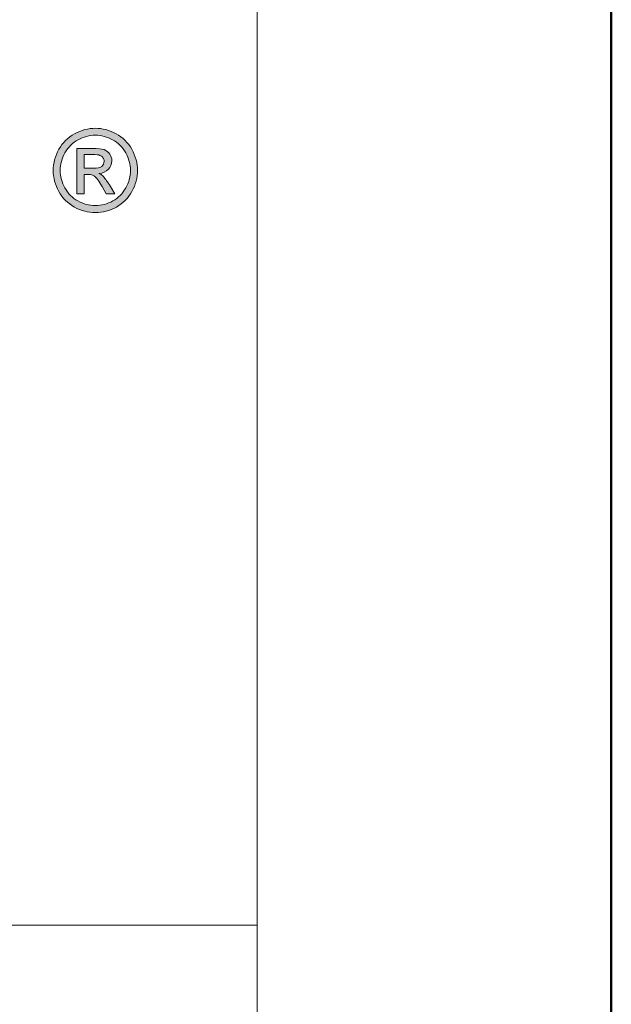
# Model space of a CAD drawing. Units: millimetres. Extents: x 88 to 3238, y 17662 to 21853.
# Drawn here: x 1528 to 1558, y 17712 to 17762 of the extents above; entities that cross this region are included whole.
import ezdxf
from ezdxf.enums import TextEntityAlignment as Align

# ---------------------------------------------------------------- set-up
doc = ezdxf.new("R2010")
doc.units = ezdxf.units.MM
doc.layers.add('TOPWET_POLE', color=254, linetype='Continuous', lineweight=13)
doc.layers.add('TOPWET_TENKOU', color=142, linetype='Continuous', lineweight=13)
doc.styles.add('BOLD_ARIAL_NARROW', font='arial-narrow-bold_[cs.allfont.net].ttf')
doc.styles.add('REGULAR_ARIAL_NARROW', font='ArialNarrow.ttf')

# ---------------------------------------------------------------- blocks, each defined once
blk = doc.blocks.new('LOGO_TOPWET_GRAY')
h = blk.add_hatch(color=7)
h.dxf.hatch_style = 1
edge = h.paths.add_edge_path(flags=16)
edge.add_spline(control_points=[(45.03, 14.255), (44.972, 14.359), (44.891, 14.44), (44.787, 14.496), (44.787, 14.496), (44.684, 14.552), (44.577, 14.58), (44.469, 14.58)], knot_values=[0.833333, 0.833333, 0.833333, 0.833333, 0.916667, 0.916667, 0.916667, 0.916767, 1, 1, 1, 1], degree=3, periodic=0)
edge.add_spline(control_points=[(44.469, 14.58), (44.359, 14.58), (44.253, 14.552), (44.149, 14.496), (44.149, 14.496), (44.046, 14.44), (43.965, 14.359), (43.906, 14.255)], knot_values=[0, 0, 0, 0, 0.083333, 0.083333, 0.083333, 0.083433, 0.166667, 0.166667, 0.166667, 0.166667], degree=3, periodic=0)
edge.add_spline(control_points=[(43.906, 14.255), (43.848, 14.151), (43.819, 14.043), (43.819, 13.93), (43.819, 13.93), (43.819, 13.818), (43.848, 13.71), (43.905, 13.608)], knot_values=[0.166667, 0.166667, 0.166667, 0.166667, 0.25, 0.25, 0.25, 0.2501, 0.333333, 0.333333, 0.333333, 0.333333], degree=3, periodic=0)
edge.add_spline(control_points=[(43.905, 13.608), (43.962, 13.505), (44.043, 13.424), (44.146, 13.367)], knot_values=[0.333333, 0.333333, 0.333333, 0.333333, 0.416667, 0.416667, 0.416667, 0.416667], degree=3, periodic=0)
edge.add_spline(control_points=[(44.146, 13.367), (44.249, 13.31), (44.356, 13.281), (44.469, 13.281), (44.469, 13.281), (44.581, 13.281), (44.689, 13.31), (44.792, 13.367)], knot_values=[0.416667, 0.416667, 0.416667, 0.416667, 0.5, 0.5, 0.5, 0.5001, 0.583333, 0.583333, 0.583333, 0.583333], degree=3, periodic=0)
edge.add_spline(control_points=[(44.792, 13.367), (44.895, 13.424), (44.975, 13.505), (45.032, 13.608)], knot_values=[0.583333, 0.583333, 0.583333, 0.583333, 0.666667, 0.666667, 0.666667, 0.666667], degree=3, periodic=0)
edge.add_spline(control_points=[(45.032, 13.608), (45.089, 13.71), (45.117, 13.818), (45.117, 13.93), (45.117, 13.93), (45.117, 14.043), (45.089, 14.151), (45.03, 14.255)], knot_values=[0.666667, 0.666667, 0.666667, 0.666667, 0.75, 0.75, 0.75, 0.7501, 0.833333, 0.833333, 0.833333, 0.833333], degree=3, periodic=0)
edge = h.paths.add_edge_path()
edge.add_spline(control_points=[(45.144, 13.543), (45.075, 13.419), (44.979, 13.323), (44.856, 13.255)], knot_values=[0.333333, 0.333333, 0.333333, 0.333333, 0.416667, 0.416667, 0.416667, 0.416667], degree=3, periodic=0)
edge.add_spline(control_points=[(44.856, 13.255), (44.732, 13.186), (44.604, 13.152), (44.469, 13.152), (44.469, 13.152), (44.334, 13.152), (44.205, 13.186), (44.081, 13.255)], knot_values=[0.416667, 0.416667, 0.416667, 0.416667, 0.5, 0.5, 0.5, 0.5001, 0.583333, 0.583333, 0.583333, 0.583333], degree=3, periodic=0)
edge.add_spline(control_points=[(44.081, 13.255), (43.958, 13.323), (43.862, 13.419), (43.793, 13.543)], knot_values=[0.583333, 0.583333, 0.583333, 0.583333, 0.666667, 0.666667, 0.666667, 0.666667], degree=3, periodic=0)
edge.add_spline(control_points=[(43.793, 13.543), (43.724, 13.667), (43.69, 13.796), (43.69, 13.93), (43.69, 13.93), (43.69, 14.065), (43.725, 14.196), (43.794, 14.32)], knot_values=[0.666667, 0.666667, 0.666667, 0.666667, 0.75, 0.75, 0.75, 0.7501, 0.833333, 0.833333, 0.833333, 0.833333], degree=3, periodic=0)
edge.add_spline(control_points=[(43.794, 14.32), (43.864, 14.445), (43.961, 14.541), (44.086, 14.608)], knot_values=[0.833333, 0.833333, 0.833333, 0.833333, 0.916667, 0.916667, 0.916667, 0.916667], degree=3, periodic=0)
edge.add_spline(control_points=[(44.086, 14.608), (44.21, 14.675), (44.338, 14.709), (44.469, 14.709)], knot_values=[0.916667, 0.916667, 0.916667, 0.916667, 1, 1, 1, 1], degree=3, periodic=0)
edge.add_spline(control_points=[(44.469, 14.709), (44.599, 14.709), (44.727, 14.675), (44.852, 14.608)], knot_values=[0, 0, 0, 0, 0.083333, 0.083333, 0.083333, 0.083333], degree=3, periodic=0)
edge.add_spline(control_points=[(44.852, 14.608), (44.976, 14.541), (45.073, 14.445), (45.142, 14.32)], knot_values=[0.083333, 0.083333, 0.083333, 0.083333, 0.166667, 0.166667, 0.166667, 0.166667], degree=3, periodic=0)
edge.add_spline(control_points=[(45.142, 14.32), (45.212, 14.196), (45.247, 14.065), (45.247, 13.93), (45.247, 13.93), (45.247, 13.796), (45.212, 13.667), (45.144, 13.543)], knot_values=[0.166667, 0.166667, 0.166667, 0.166667, 0.25, 0.25, 0.25, 0.2501, 0.333333, 0.333333, 0.333333, 0.333333], degree=3, periodic=0)
h = blk.add_hatch(color=7)
h.dxf.hatch_style = 1
edge = h.paths.add_edge_path(flags=16)
edge.add_spline(control_points=[(44.262, 14.224), (44.262, 14.224), (44.262, 13.971), (44.262, 13.971)], knot_values=[0.875, 0.875, 0.875, 0.875, 1, 1, 1, 1], degree=3, periodic=0)
edge.add_spline(control_points=[(44.262, 13.971), (44.262, 13.971), (44.426, 13.971), (44.426, 13.971)], knot_values=[0, 0, 0, 0, 0.125, 0.125, 0.125, 0.125], degree=3, periodic=0)
edge.add_spline(control_points=[(44.426, 13.971), (44.505, 13.971), (44.558, 13.983), (44.587, 14.006)], knot_values=[0.125, 0.125, 0.125, 0.125, 0.25, 0.25, 0.25, 0.25], degree=3, periodic=0)
edge.add_spline(control_points=[(44.587, 14.006), (44.615, 14.029), (44.63, 14.06), (44.63, 14.099), (44.63, 14.099), (44.63, 14.124), (44.623, 14.146), (44.609, 14.166)], knot_values=[0.25, 0.25, 0.25, 0.25, 0.375, 0.375, 0.375, 0.3751, 0.5, 0.5, 0.5, 0.5], degree=3, periodic=0)
edge.add_spline(control_points=[(44.609, 14.166), (44.595, 14.185), (44.576, 14.2), (44.552, 14.209)], knot_values=[0.5, 0.5, 0.5, 0.5, 0.625, 0.625, 0.625, 0.625], degree=3, periodic=0)
edge.add_spline(control_points=[(44.552, 14.209), (44.527, 14.219), (44.482, 14.224), (44.416, 14.224)], knot_values=[0.625, 0.625, 0.625, 0.625, 0.75, 0.75, 0.75, 0.75], degree=3, periodic=0)
edge.add_spline(control_points=[(44.416, 14.224), (44.416, 14.224), (44.262, 14.224), (44.262, 14.224)], knot_values=[0.75, 0.75, 0.75, 0.75, 0.875, 0.875, 0.875, 0.875], degree=3, periodic=0)
edge = h.paths.add_edge_path()
edge.add_spline(control_points=[(44.262, 13.5), (44.262, 13.5), (44.127, 13.5), (44.127, 13.5)], knot_values=[0.941176, 0.941176, 0.941176, 0.941176, 1, 1, 1, 1], degree=3, periodic=0)
edge.add_spline(control_points=[(44.127, 13.5), (44.127, 13.5), (44.127, 14.337), (44.127, 14.337)], knot_values=[0, 0, 0, 0, 0.058824, 0.058824, 0.058824, 0.058824], degree=3, periodic=0)
edge.add_spline(control_points=[(44.127, 14.337), (44.127, 14.337), (44.415, 14.337), (44.415, 14.337)], knot_values=[0.058824, 0.058824, 0.058824, 0.058824, 0.117647, 0.117647, 0.117647, 0.117647], degree=3, periodic=0)
edge.add_spline(control_points=[(44.415, 14.337), (44.513, 14.337), (44.585, 14.33), (44.629, 14.314)], knot_values=[0.117647, 0.117647, 0.117647, 0.117647, 0.176471, 0.176471, 0.176471, 0.176471], degree=3, periodic=0)
edge.add_spline(control_points=[(44.629, 14.314), (44.673, 14.299), (44.708, 14.272), (44.734, 14.233)], knot_values=[0.176471, 0.176471, 0.176471, 0.176471, 0.235294, 0.235294, 0.235294, 0.235294], degree=3, periodic=0)
edge.add_spline(control_points=[(44.734, 14.233), (44.76, 14.194), (44.773, 14.154), (44.773, 14.11), (44.773, 14.11), (44.773, 14.049), (44.751, 13.996), (44.708, 13.951)], knot_values=[0.235294, 0.235294, 0.235294, 0.235294, 0.294118, 0.294118, 0.294118, 0.294218, 0.352941, 0.352941, 0.352941, 0.352941], degree=3, periodic=0)
edge.add_spline(control_points=[(44.708, 13.951), (44.664, 13.905), (44.606, 13.88), (44.534, 13.874)], knot_values=[0.352941, 0.352941, 0.352941, 0.352941, 0.411765, 0.411765, 0.411765, 0.411765], degree=3, periodic=0)
edge.add_spline(control_points=[(44.534, 13.874), (44.563, 13.862), (44.587, 13.847), (44.605, 13.83)], knot_values=[0.411765, 0.411765, 0.411765, 0.411765, 0.470588, 0.470588, 0.470588, 0.470588], degree=3, periodic=0)
edge.add_spline(control_points=[(44.605, 13.83), (44.638, 13.797), (44.68, 13.741), (44.729, 13.663)], knot_values=[0.470588, 0.470588, 0.470588, 0.470588, 0.529412, 0.529412, 0.529412, 0.529412], degree=3, periodic=0)
edge.add_spline(control_points=[(44.729, 13.663), (44.729, 13.663), (44.831, 13.5), (44.831, 13.5)], knot_values=[0.529412, 0.529412, 0.529412, 0.529412, 0.588235, 0.588235, 0.588235, 0.588235], degree=3, periodic=0)
edge.add_spline(control_points=[(44.831, 13.5), (44.831, 13.5), (44.666, 13.5), (44.666, 13.5)], knot_values=[0.588235, 0.588235, 0.588235, 0.588235, 0.647059, 0.647059, 0.647059, 0.647059], degree=3, periodic=0)
edge.add_spline(control_points=[(44.666, 13.5), (44.666, 13.5), (44.591, 13.632), (44.591, 13.632)], knot_values=[0.647059, 0.647059, 0.647059, 0.647059, 0.705882, 0.705882, 0.705882, 0.705882], degree=3, periodic=0)
edge.add_spline(control_points=[(44.591, 13.632), (44.533, 13.735), (44.486, 13.8), (44.45, 13.827)], knot_values=[0.705882, 0.705882, 0.705882, 0.705882, 0.764706, 0.764706, 0.764706, 0.764706], degree=3, periodic=0)
edge.add_spline(control_points=[(44.45, 13.827), (44.425, 13.846), (44.389, 13.855), (44.342, 13.855)], knot_values=[0.764706, 0.764706, 0.764706, 0.764706, 0.823529, 0.823529, 0.823529, 0.823529], degree=3, periodic=0)
edge.add_spline(control_points=[(44.342, 13.855), (44.342, 13.855), (44.262, 13.855), (44.262, 13.855)], knot_values=[0.823529, 0.823529, 0.823529, 0.823529, 0.882353, 0.882353, 0.882353, 0.882353], degree=3, periodic=0)
edge.add_spline(control_points=[(44.262, 13.855), (44.262, 13.855), (44.262, 13.5), (44.262, 13.5)], knot_values=[0.882353, 0.882353, 0.882353, 0.882353, 0.941176, 0.941176, 0.941176, 0.941176], degree=3, periodic=0)
at = {"color": 7}
for points in [[(43.794, 14.32), (43.864, 14.445), (43.961, 14.541), (44.086, 14.608)], [(44.086, 14.608), (44.21, 14.675), (44.338, 14.709), (44.469, 14.709)], [(44.469, 14.709), (44.599, 14.709), (44.727, 14.675), (44.852, 14.608)], [(44.852, 14.608), (44.976, 14.541), (45.073, 14.445), (45.142, 14.32)], [(44.127, 13.5), (44.127, 13.5), (44.127, 14.337), (44.127, 14.337)], [(44.127, 14.337), (44.127, 14.337), (44.415, 14.337), (44.415, 14.337)], [(44.416, 14.224), (44.416, 14.224), (44.262, 14.224), (44.262, 14.224)], [(44.262, 14.224), (44.262, 14.224), (44.262, 13.971), (44.262, 13.971)], [(44.415, 14.337), (44.513, 14.337), (44.585, 14.33), (44.629, 14.314)], [(44.552, 14.209), (44.527, 14.219), (44.482, 14.224), (44.416, 14.224)], [(44.609, 14.166), (44.595, 14.185), (44.576, 14.2), (44.552, 14.209)], [(44.629, 14.314), (44.673, 14.299), (44.708, 14.272), (44.734, 14.233)], [(44.426, 13.971), (44.505, 13.971), (44.558, 13.983), (44.587, 14.006)], [(44.262, 13.971), (44.262, 13.971), (44.426, 13.971), (44.426, 13.971)], [(44.342, 13.855), (44.342, 13.855), (44.262, 13.855), (44.262, 13.855)], [(44.262, 13.855), (44.262, 13.855), (44.262, 13.5), (44.262, 13.5)], [(44.45, 13.827), (44.425, 13.846), (44.389, 13.855), (44.342, 13.855)], [(44.591, 13.632), (44.533, 13.735), (44.486, 13.8), (44.45, 13.827)], [(44.708, 13.951), (44.664, 13.905), (44.606, 13.88), (44.534, 13.874)], [(44.534, 13.874), (44.563, 13.862), (44.587, 13.847), (44.605, 13.83)], [(44.605, 13.83), (44.638, 13.797), (44.68, 13.741), (44.729, 13.663)], [(44.666, 13.5), (44.666, 13.5), (44.591, 13.632), (44.591, 13.632)], [(44.729, 13.663), (44.729, 13.663), (44.831, 13.5), (44.831, 13.5)], [(44.081, 13.255), (43.958, 13.323), (43.862, 13.419), (43.793, 13.543)], [(43.905, 13.608), (43.962, 13.505), (44.043, 13.424), (44.146, 13.367)], [(44.262, 13.5), (44.262, 13.5), (44.127, 13.5), (44.127, 13.5)], [(44.831, 13.5), (44.831, 13.5), (44.666, 13.5), (44.666, 13.5)], [(44.792, 13.367), (44.895, 13.424), (44.975, 13.505), (45.032, 13.608)], [(45.144, 13.543), (45.075, 13.419), (44.979, 13.323), (44.856, 13.255)]]:
    blk.add_open_spline(points, degree=3, dxfattribs=at)
for points, knots in [([(44.469, 14.58), (44.359, 14.58), (44.253, 14.552), (44.149, 14.496), (44.149, 14.496), (44.046, 14.44), (43.965, 14.359), (43.906, 14.255)], [0, 0, 0, 0, 0.0833333, 0.0833333, 0.0833333, 0.0833333, 0.1666667, 0.1666667, 0.1666667, 0.1666667]), ([(45.03, 14.255), (44.972, 14.359), (44.891, 14.44), (44.787, 14.496), (44.787, 14.496), (44.684, 14.552), (44.577, 14.58), (44.469, 14.58)], [0.8333333, 0.8333333, 0.8333333, 0.8333333, 0.9166667, 0.9166667, 0.9166667, 0.9166667, 1, 1, 1, 1]), ([(43.793, 13.543), (43.724, 13.667), (43.69, 13.796), (43.69, 13.93), (43.69, 13.93), (43.69, 14.065), (43.725, 14.196), (43.794, 14.32)], [0.6666667, 0.6666667, 0.6666667, 0.6666667, 0.75, 0.75, 0.75, 0.75, 0.8333333, 0.8333333, 0.8333333, 0.8333333]), ([(43.906, 14.255), (43.848, 14.151), (43.819, 14.043), (43.819, 13.93), (43.819, 13.93), (43.819, 13.818), (43.848, 13.71), (43.905, 13.608)], [0.1666667, 0.1666667, 0.1666667, 0.1666667, 0.25, 0.25, 0.25, 0.25, 0.3333333, 0.3333333, 0.3333333, 0.3333333]), ([(44.734, 14.233), (44.76, 14.194), (44.773, 14.154), (44.773, 14.11), (44.773, 14.11), (44.773, 14.049), (44.751, 13.996), (44.708, 13.951)], [0.2352941, 0.2352941, 0.2352941, 0.2352941, 0.2941176, 0.2941176, 0.2941176, 0.2941176, 0.3529412, 0.3529412, 0.3529412, 0.3529412]), ([(45.032, 13.608), (45.089, 13.71), (45.117, 13.818), (45.117, 13.93), (45.117, 13.93), (45.117, 14.043), (45.089, 14.151), (45.03, 14.255)], [0.6666667, 0.6666667, 0.6666667, 0.6666667, 0.75, 0.75, 0.75, 0.75, 0.8333333, 0.8333333, 0.8333333, 0.8333333]), ([(45.142, 14.32), (45.212, 14.196), (45.247, 14.065), (45.247, 13.93), (45.247, 13.93), (45.247, 13.796), (45.212, 13.667), (45.144, 13.543)], [0.1666667, 0.1666667, 0.1666667, 0.1666667, 0.25, 0.25, 0.25, 0.25, 0.3333333, 0.3333333, 0.3333333, 0.3333333]), ([(44.587, 14.006), (44.615, 14.029), (44.63, 14.06), (44.63, 14.099), (44.63, 14.099), (44.63, 14.124), (44.623, 14.146), (44.609, 14.166)], [0.25, 0.25, 0.25, 0.25, 0.375, 0.375, 0.375, 0.375, 0.5, 0.5, 0.5, 0.5]), ([(44.146, 13.367), (44.249, 13.31), (44.356, 13.281), (44.469, 13.281), (44.469, 13.281), (44.581, 13.281), (44.689, 13.31), (44.792, 13.367)], [0.4166667, 0.4166667, 0.4166667, 0.4166667, 0.5, 0.5, 0.5, 0.5, 0.5833333, 0.5833333, 0.5833333, 0.5833333]), ([(44.856, 13.255), (44.732, 13.186), (44.604, 13.152), (44.469, 13.152), (44.469, 13.152), (44.334, 13.152), (44.205, 13.186), (44.081, 13.255)], [0.4166667, 0.4166667, 0.4166667, 0.4166667, 0.5, 0.5, 0.5, 0.5, 0.5833333, 0.5833333, 0.5833333, 0.5833333])]:
    blk.add_open_spline(points, degree=3, knots=knots, dxfattribs=at)
blk = doc.blocks.new('*U5')
at = {"layer": 'TOPWET_POLE', "linetype": 'Continuous', "ltscale": 10}
blk.add_line((-90, 18), (90, 18), dxfattribs=at)
at = {"layer": 'TOPWET_POLE', "color": 243, "lineweight": 50, "ltscale": 10}
blk.add_lwpolyline([(-90, 297), (-114, 297), (-114, 0), (96, 0), (96, 297)], close=True, dxfattribs=at)
at = {"layer": 'TOPWET_POLE', "ltscale": 10}
blk.add_lwpolyline([(90, 285.333), (38.5, 285.333, -0.414214), (37.5, 286.333), (37.5, 291), (-89, 291, 0.414214), (-90, 290), (-90, 7, 0.414214), (-89, 6), (89, 6, 0.414214), (90, 7), (90, 285.333)], format="xyb", close=True, dxfattribs=at)
at = {"xscale": 0.9166666666666666, "yscale": 0.9166666666666666, "zscale": 0.9166666666666666}
blk.add_blockref('LOGO_TOPWET_GRAY', (46.5, 18), dxfattribs=at)
at = {"color": 7, "style": 'BOLD_ARIAL_NARROW'}
blk.add_attdef('01_OZNAČENÍ_VÝKRESU', text='', height=3, dxfattribs=at).set_placement((90, 291), align=Align.TOP_RIGHT)
at = {"color": 7}
for tag, p, height, style in [('03_A_NADPIS_HLAVNÍ_2_ŘADKY', (-87.5, 29.55), 3, 'BOLD_ARIAL_NARROW'), ('02_NADPIS_HLAVNÍ', (-87.5, 27.5), 3, 'BOLD_ARIAL_NARROW'), ('03_B_NADPIS_HLAVNÍ_2_ŘADKY', (-87.5, 25.35), 3, 'BOLD_ARIAL_NARROW'), ('04_KÓD_NEBO_PODNADPIS', (-87.5, 20), 2.2, 'REGULAR_ARIAL_NARROW'), ('07_REZERVNÍ_POLE', (-44.5, 20), 2.2, 'REGULAR_ARIAL_NARROW'), ('08_VÁHA_KG', (-44.5, 14), 2.2, 'REGULAR_ARIAL_NARROW'), ('05_TYP', (-87.5, 14), 2.2, 'REGULAR_ARIAL_NARROW'), ('06_MĚŘÍTKO', (-87.5, 8), 2.2, 'REGULAR_ARIAL_NARROW'), ('09_MATERIÁL', (-44.5, 8), 2.2, 'REGULAR_ARIAL_NARROW')]:
    blk.add_attdef(tag, p, '', height=height, dxfattribs=dict(at, style=style))

msp = doc.modelspace()

# ---------------------------------------------------------------- block references
at = {"layer": 'TOPWET_TENKOU', "ltscale": 40, "xscale": 3, "yscale": 3, "zscale": 3}
msp.add_blockref('*U5', (1270.388, 17662.5), dxfattribs=at)

doc.saveas('drawing.dxf')
